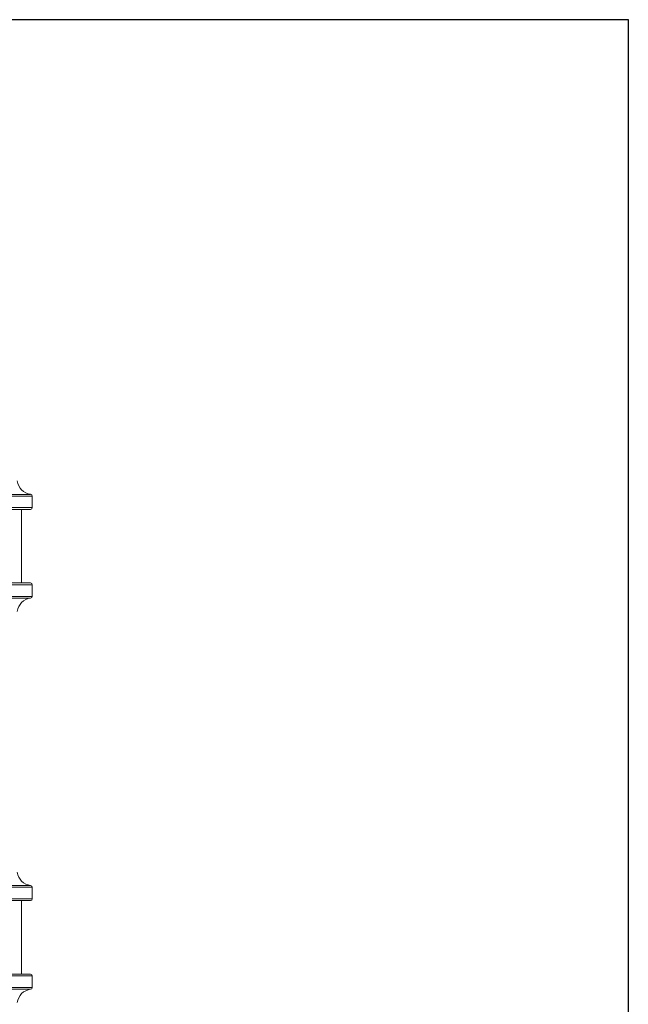
# Model space of a CAD drawing. Units: inches. Extents: x 15 to 220, y -56 to 272.
# Drawn here: x 107 to 117, y -39 to -23 of the extents above; entities that cross this region are included whole.
import ezdxf

# ---------------------------------------------------------------- set-up
doc = ezdxf.new("R2010")
doc.units = ezdxf.units.IN
doc.header["$MEASUREMENT"] = 0

# ---------------------------------------------------------------- blocks, each defined once
blk = doc.blocks.new('*U16')
for p, q in [((-12, 21), (18, 21)), ((18, 21), (18, -12))]:
    blk.add_line(p, q)
blk = doc.blocks.new('*U17')
at = {"color": 0, "linetype": 'ByBlock', "lineweight": -2, "transparency": 16777216}
blk.add_blockref('*U16', (68.286, 0), dxfattribs=at)
blk = doc.blocks.new('8_INCH_FCA2_RIGHT')
at = {"color": 0, "linetype": 'Continuous', "lineweight": 0, "extrusion": (2.22045e-16, 1, -2.22045e-16)}
for p, q in [((1.19, 25.121), (5.078, 25.121)), ((1.19, 25.092), (5.105, 25.092)), ((5.105, 24.9), (5.105, 25.092)), ((5.105, 24.9), (1.19, 24.9)), ((1.19, 24.87), (5.075, 24.87)), ((4.925, 23.65), (4.925, 24.87)), ((5.075, 23.65), (1.312, 23.65)), ((1.604, 23.62), (5.105, 23.62)), ((5.105, 23.428), (5.105, 23.62)), ((5.105, 23.428), (1.625, 23.428)), ((1.625, 23.399), (5.078, 23.399)), ((5.078, 18.628), (1.42, 18.628)), ((1.42, 18.598), (5.105, 18.598)), ((5.105, 18.598), (5.105, 18.407)), ((5.105, 18.407), (1.42, 18.407)), ((1.42, 18.377), (5.075, 18.377)), ((4.925, 18.377), (4.925, 17.157)), ((5.075, 17.157), (1.42, 17.157)), ((1.42, 17.127), (5.105, 17.127)), ((5.105, 17.127), (5.105, 16.935)), ((5.105, 16.935), (1.42, 16.935)), ((5.078, 16.905), (1.42, 16.905))]:
    blk.add_line(p, q, dxfattribs=at)
at = {"color": 0, "linetype": 'Continuous', "lineweight": 0, "extrusion": (-4.93038e-32, -2.22045e-16, -1)}
for centre, radius, start, end in [((-5.105, 25.37), 0.25, 276.1506, 353.8494), ((-5.075, 25.092), 0.03, 96.1506, 180), ((-5.075, 24.9), 0.03, 180, 270), ((-5.075, 23.62), 0.03, 90, 180), ((-5.105, 23.15), 0.25, 6.1506, 83.8494), ((-5.075, 23.428), 0.03, 180, 263.8494), ((-5.105, 18.877), 0.25, 276.1506, 353.8494), ((-5.075, 18.598), 0.03, 96.1506, 180), ((-5.075, 18.407), 0.03, 180, 270), ((-5.075, 17.127), 0.03, 90, 180), ((-5.105, 16.657), 0.25, 6.1506, 83.8494), ((-5.075, 16.935), 0.03, 180, 263.8494)]:
    blk.add_arc(centre, radius, start, end, dxfattribs=at)

msp = doc.modelspace()

# ---------------------------------------------------------------- block references
for name, p in [('*U17', (30.869, -43.51)), ('8_INCH_FCA2_RIGHT', (102.155, -55.51))]:
    msp.add_blockref(name, p)

doc.saveas('drawing.dxf')
